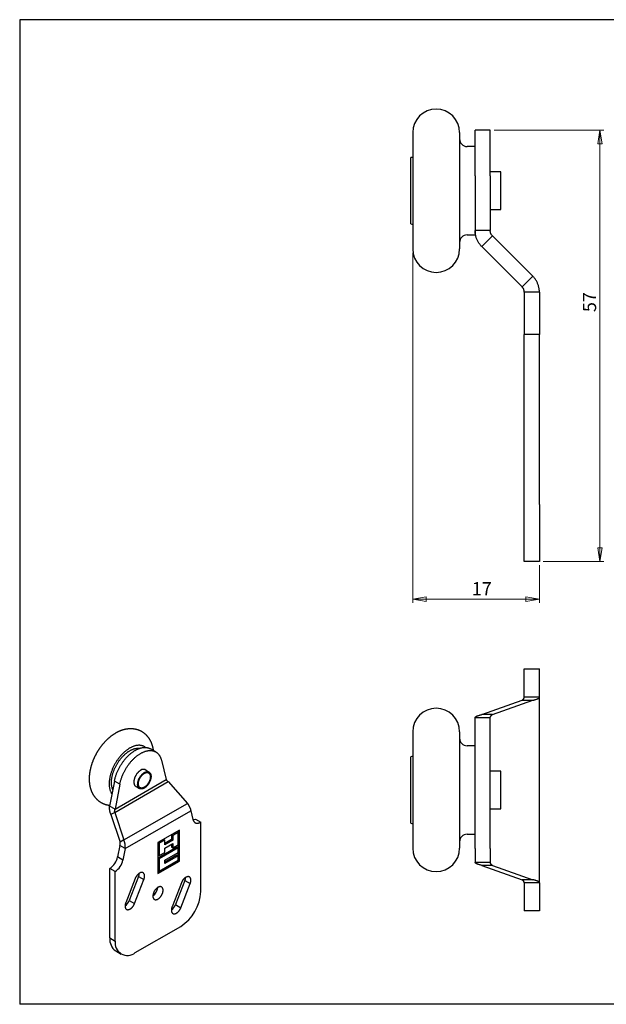
# Paper-space layout 'Sheet2' of a CAD drawing. Units: millimetres. Extents: x 9 to 415, y 10 to 270.
# Drawn here: x 9 to 164, y 10 to 270 of the extents above; entities that cross this region are included whole.
import ezdxf

# ---------------------------------------------------------------- set-up
doc = ezdxf.new("R2010")
doc.units = ezdxf.units.MM
doc.linetypes.add('SLD-Solid', pattern=[0])
doc.layers.add('DIM', color=5, linetype='SLD-Solid')
doc.styles.add('SLDTEXTSTYLE1', font='TXT', dxfattribs={"width": 0.75})
doc.dimstyles.new('SLDDIMSTYLE1', dxfattribs={"dimtxt": 3.5, "dimasz": 3.556, "dimexe": 0, "dimexo": 0.0625, "dimgap": 0.875, "dimtad": 1, "dimlfac": 0.5, "dimrnd": 1e-09, "dimzin": 12, "dimdsep": 46, "dimlunit": 5, "dimtxsty": 'SLDTEXTSTYLE1', "dimblk1": 'CLOSED', "dimblk2": 'CLOSED', "dimsah": 1, "dimcen": 0.09, "dimadec": 0, "dimazin": 3, "dimtfac": 1, "dimtofl": 0, "dimtmove": 0, "dimatfit": 3, "dimldrblk": 'CLOSED', "dimfxl": 0, "dimfrac": 2, "dimtolj": 1, "dimtzin": 12, "dimarcsym": 0})
doc.dimstyles.new('SLDDIMSTYLE2', dxfattribs={"dimtxt": 3.5, "dimasz": 3.556, "dimexe": 0, "dimexo": 0.0625, "dimgap": 0.875, "dimtad": 1, "dimdec": 0, "dimlfac": 0.5, "dimrnd": 1e-09, "dimzin": 12, "dimdsep": 46, "dimlunit": 5, "dimtxsty": 'SLDTEXTSTYLE1', "dimblk1": 'CLOSED', "dimblk2": 'CLOSED', "dimsah": 1, "dimcen": 0.09, "dimadec": 0, "dimazin": 3, "dimtfac": 1, "dimtdec": 0, "dimtofl": 0, "dimtmove": 0, "dimatfit": 3, "dimldrblk": 'CLOSED', "dimfxl": 0, "dimfrac": 2, "dimtolj": 1, "dimtzin": 12, "dimarcsym": 0})

# ---------------------------------------------------------------- blocks, each defined once
blk = doc.blocks.new('_Closed')
at = {"color": 0, "linetype": 'ByBlock', "lineweight": -2}
for p, q in [((-1, 0.166667), (0, 0)), ((-1, 0.166667), (-1, -0.166667)), ((0, 0), (-1, -0.166667)), ((0, 0), (-1, 0))]:
    blk.add_line(p, q, dxfattribs=at)
blk = doc.blocks.new('_D')
at = {"color": 7, "linetype": 'SLD-Solid', "lineweight": 18}
for p, q in [((134.07, 241.08), (163.08, 241.08)), ((162.08, 127.08), (162.08, 241.08)), ((147.07, 127.08), (163.08, 127.08))]:
    blk.add_line(p, q, dxfattribs=at)
at = {"color": 7, "linetype": 'SLD-Solid', "lineweight": 18, "xscale": 3.556, "yscale": 3.556}
for p, rotation in [((162.08, 241.08, 32), 90.0000000000004), ((162.08, 127.08, 32), 270.0000000000004)]:
    blk.add_blockref('_Closed', p, dxfattribs=dict(at, rotation=rotation))
at = {"color": 7, "linetype": 'SLD-Solid', "lineweight": 18, "insert": (157.56, 192.99), "char_height": 3.5, "attachment_point": 1, "rotation": 90, "style": 'SLDTEXTSTYLE1'}
blk.add_mtext('57', dxfattribs=at)
blk = doc.blocks.new('_D_1')
at = {"color": 7, "linetype": 'SLD-Solid', "lineweight": 18}
for p, q in [((112.57, 208.68), (112.57, 116.08)), ((146.07, 126.08), (146.07, 116.08)), ((112.57, 117.08), (146.07, 117.08))]:
    blk.add_line(p, q, dxfattribs=at)
at = {"color": 7, "linetype": 'SLD-Solid', "lineweight": 18, "xscale": 3.556, "yscale": 3.556, "rotation": 180.0000000000004}
blk.add_blockref('_Closed', (112.57, 117.08, 32), dxfattribs=at)
at = {"color": 7, "linetype": 'SLD-Solid', "lineweight": 18, "xscale": 3.556, "yscale": 3.556}
blk.add_blockref('_Closed', (146.07, 117.08, 32), dxfattribs=at)
at = {"color": 7, "linetype": 'SLD-Solid', "lineweight": 18, "insert": (128.18, 121.59), "char_height": 3.5, "attachment_point": 1, "style": 'SLDTEXTSTYLE1'}
blk.add_mtext('17', dxfattribs=at)

psp = doc.layouts.new('Sheet2')

# ---------------------------------------------------------------- linework, layer by layer
at = {"color": 7, "linetype": 'SLD-Solid', "lineweight": 25}
for p, q in [((112.566, 240.478), (112.566, 209.678)), ((124.966, 240.478), (124.966, 209.678)), ((133.066, 241.078), (129.066, 241.078)), ((133.066, 228.98), (133.066, 241.078)), ((129.066, 236.778), (126.966, 236.778)), ((112.066, 216.303), (112.066, 233.853)), ((135.866, 230.078), (133.066, 230.078)), ((135.866, 220.078), (135.866, 230.078)), ((129.066, 228.98), (129.066, 214.563)), ((133.066, 228.98), (133.066, 214.563)), ((133.066, 220.078), (135.866, 220.078)), ((133.066, 214.563), (129.066, 214.563)), ((129.066, 214.56), (129.066, 213.378)), ((126.966, 213.378), (129.066, 213.378)), ((133.651, 213.149), (130.823, 210.321)), ((133.651, 213.149), (144.308, 202.492)), ((130.823, 210.321), (141.48, 199.664)), ((144.308, 202.492), (141.48, 199.664)), ((146.066, 198.25), (142.066, 198.25)), ((142.066, 198.25), (142.066, 191.615)), ((146.066, 198.25), (146.066, 191.615)), ((142.066, 191.615), (142.066, 187.078)), ((146.066, 191.615), (146.066, 187.078)), ((146.066, 187.078), (142.066, 187.078)), ((142.066, 142.078), (142.066, 187.078)), ((146.066, 142.078), (146.066, 187.078)), ((142.066, 127.078), (142.066, 142.078)), ((146.066, 142.078), (146.066, 127.078)), ((146.066, 127.078), (142.066, 127.078)), ((142.066, 98.632), (146.066, 98.632)), ((142.066, 92.813), (142.066, 98.632)), ((146.066, 92.813), (146.066, 98.632)), ((142.066, 91.144), (142.066, 92.813)), ((146.066, 91.144), (142.066, 91.144)), ((146.066, 91.144), (146.066, 92.813)), ((146.066, 42.119), (146.066, 91.144)), ((130.823, 86.564), (141.48, 90.354)), ((133.651, 86.564), (144.308, 90.354)), ((141.48, 90.354), (144.308, 90.354)), ((133.651, 86.564), (130.823, 86.564)), ((129.066, 85.774), (133.066, 85.774)), ((129.066, 82.149), (129.066, 85.774)), ((133.066, 82.149), (133.066, 85.774)), ((112.566, 82.032), (112.566, 81.865)), ((112.566, 81.865), (112.566, 51.232)), ((124.966, 82.032), (124.966, 81.865)), ((124.966, 81.865), (124.966, 51.232)), ((133.066, 51.115), (133.066, 82.149)), ((129.066, 78.332), (126.966, 78.332)), ((44.629, 76.691), (43.215, 77.507)), ((46.115, 74.523), (47.397, 69.377)), ((112.066, 57.857), (112.066, 75.407)), ((42.869, 71.356), (41.702, 72.03)), ((135.866, 71.632), (133.066, 71.632)), ((135.866, 61.632), (135.866, 71.632)), ((33.729, 69.005), (32.447, 62.379)), ((35.143, 68.188), (33.729, 69.005)), ((33.789, 60.705), (47.883, 68.841)), ((33.861, 61.563), (47.397, 69.377)), ((35.143, 68.188), (33.861, 61.563)), ((39.202, 67.7), (40.369, 67.026)), ((47.883, 68.841), (52.991, 63.089)), ((36.217, 53.405), (52.991, 63.089)), ((33.861, 61.563), (32.447, 62.379)), ((33.789, 60.705), (32.789, 60.127)), ((32.789, 60.127), (35.217, 52.827)), ((33.789, 60.705), (36.217, 53.405)), ((36.559, 51.153), (53.892, 61.159)), ((53.892, 61.159), (54.482, 58.791)), ((133.066, 61.632), (135.866, 61.632)), ((55.125, 58.943), (56.539, 58.126)), ((56.539, 39.754), (56.539, 58.126)), ((50.882, 56.004), (45.225, 52.738)), ((50.246, 55.555), (48.832, 54.738)), ((48.832, 54.738), (48.832, 53.554)), ((48.832, 54.738), (49.114, 54.575)), ((50.529, 55.391), (49.114, 54.575)), ((50.246, 55.555), (50.529, 55.391)), ((50.529, 52.125), (50.529, 55.391)), ((50.599, 48.002), (50.599, 55.84)), ((50.882, 47.838), (50.882, 56.004)), ((126.966, 54.932), (129.066, 54.932)), ((36.217, 53.405), (35.217, 52.827)), ((45.225, 52.738), (45.225, 44.573)), ((46.71, 53.514), (45.296, 52.697)), ((45.296, 52.697), (45.296, 49.431)), ((45.296, 52.697), (45.579, 52.534)), ((46.993, 53.35), (45.579, 52.534)), ((45.579, 52.534), (45.579, 49.268)), ((46.71, 53.514), (46.993, 53.35)), ((48.832, 53.554), (46.993, 52.493)), ((49.114, 53.391), (46.993, 52.166)), ((46.993, 52.166), (46.993, 53.35)), ((46.993, 51.268), (49.114, 52.493)), ((48.832, 53.554), (49.114, 53.391)), ((48.832, 52.329), (48.832, 51.472)), ((49.114, 54.575), (49.114, 53.391)), ((49.114, 52.493), (49.114, 51.309)), ((49.114, 51.309), (50.529, 52.125)), ((35.145, 51.969), (34.555, 48.92)), ((36.559, 51.153), (35.145, 51.969)), ((36.559, 51.153), (35.969, 48.103)), ((50.246, 51.472), (45.296, 48.615)), ((50.529, 51.309), (45.579, 48.451)), ((45.579, 49.268), (46.993, 50.084)), ((46.993, 50.084), (46.993, 51.268)), ((46.993, 48.084), (50.529, 50.125)), ((48.832, 51.472), (49.114, 51.309)), ((50.246, 51.472), (50.529, 51.309)), ((50.529, 50.125), (50.529, 51.309)), ((129.066, 51.115), (129.066, 47.49)), ((133.066, 51.115), (133.066, 47.49)), ((35.969, 48.103), (34.555, 48.92)), ((45.225, 44.899), (50.599, 48.002)), ((45.225, 44.573), (50.882, 47.838)), ((45.296, 49.431), (45.579, 49.268)), ((45.296, 48.615), (45.296, 45.348)), ((45.296, 48.615), (45.579, 48.451)), ((45.579, 48.451), (45.579, 45.185)), ((45.579, 45.185), (50.529, 48.042)), ((50.246, 49.39), (46.993, 47.512)), ((50.529, 49.226), (46.993, 47.185)), ((46.993, 47.185), (46.993, 48.084)), ((50.246, 49.39), (50.529, 49.226)), ((50.529, 48.042), (50.529, 49.226)), ((50.599, 48.002), (50.882, 47.838)), ((133.066, 47.49), (129.066, 47.49)), ((33.912, 45.064), (32.497, 45.88)), ((32.497, 27.508), (32.497, 45.88)), ((33.912, 26.692), (33.912, 45.064)), ((45.296, 45.348), (45.579, 45.185)), ((133.651, 46.699), (130.823, 46.699)), ((130.823, 46.699), (141.48, 42.909)), ((133.651, 46.699), (144.308, 42.909)), ((39.176, 43.188), (36.701, 36.809)), ((40.088, 43.796), (37.614, 37.417)), ((39.028, 36.601), (41.503, 42.98)), ((40.088, 43.796), (41.503, 42.98)), ((51.423, 42.093), (48.948, 35.714)), ((52.336, 42.701), (49.861, 36.322)), ((51.275, 35.506), (53.75, 41.885)), ((52.336, 42.701), (53.75, 41.885)), ((144.308, 42.909), (141.48, 42.909)), ((146.066, 42.119), (142.066, 42.119)), ((142.066, 42.119), (142.066, 40.451)), ((146.066, 42.119), (146.066, 40.451)), ((142.066, 40.451), (142.066, 34.632)), ((146.066, 40.451), (146.066, 34.632)), ((37.614, 37.417), (39.028, 36.601)), ((49.861, 36.322), (51.275, 35.506)), ((146.066, 34.632), (142.066, 34.632)), ((39.215, 23.629), (51.236, 30.568)), ((32.497, 27.508), (33.912, 26.692)), ((34.051, 24.074), (35.465, 23.258))]:
    psp.add_line(p, q, dxfattribs=at)
at = {"color": 7, "linetype": 'SLD-Solid', "lineweight": 25, "flags": 128}
for points in [[(129.066, 228.98), (129.066, 229.321), (129.066, 229.661), (129.066, 229.998), (129.066, 230.333), (129.066, 230.665), (129.066, 230.995), (129.066, 231.321), (129.066, 231.645), (129.066, 231.965), (129.066, 232.283), (129.066, 232.596), (129.066, 232.906), (129.066, 233.212), (129.066, 233.514), (129.066, 233.812), (129.066, 234.106), (129.066, 234.395), (129.066, 234.68), (129.066, 234.96), (129.066, 235.236), (129.066, 235.506), (129.066, 235.771), (129.066, 236.031), (129.066, 236.286), (129.066, 236.535), (129.066, 236.779), (129.066, 237.017), (129.066, 237.249), (129.066, 237.476), (129.066, 237.696), (129.066, 237.91), (129.066, 238.118), (129.066, 238.319), (129.066, 238.514), (129.066, 238.703), (129.066, 238.884), (129.066, 239.059), (129.066, 239.228), (129.066, 239.389), (129.066, 239.544), (129.066, 239.691), (129.066, 239.831), (129.066, 239.964), (129.066, 240.09), (129.066, 240.209), (129.066, 240.32), (129.066, 240.423), (129.066, 240.52), (129.066, 240.608), (129.066, 240.689), (129.066, 240.763), (129.066, 240.829), (129.066, 240.887), (129.066, 240.937), (129.066, 240.98), (129.066, 241.015), (129.066, 241.043), (129.066, 241.062), (129.066, 241.074), (129.066, 241.078)], [(129.066, 51.115), (129.066, 51.205), (129.066, 51.302), (129.066, 51.407), (129.066, 51.52), (129.066, 51.639), (129.066, 51.766), (129.066, 51.9), (129.066, 52.042), (129.066, 52.19), (129.066, 52.346), (129.066, 52.508), (129.066, 52.678), (129.066, 52.854), (129.066, 53.037), (129.066, 53.226), (129.066, 53.422), (129.066, 53.625), (129.066, 53.834), (129.066, 54.049), (129.066, 54.27), (129.066, 54.497), (129.066, 54.73), (129.066, 54.969), (129.066, 55.214), (129.066, 55.464), (129.066, 55.72), (129.066, 55.981), (129.066, 56.247), (129.066, 56.518), (129.066, 56.794), (129.066, 57.075), (129.066, 57.361), (129.066, 57.651), (129.066, 57.945), (129.066, 58.244), (129.066, 58.547), (129.066, 58.853), (129.066, 59.164), (129.066, 59.478), (129.066, 59.796), (129.066, 60.116), (129.066, 60.441), (129.066, 60.768), (129.066, 61.098), (129.066, 61.43), (129.066, 61.766), (129.066, 62.103), (129.066, 62.443), (129.066, 62.785), (129.066, 63.129), (129.066, 63.474), (129.066, 63.821), (129.066, 64.169), (129.066, 64.519), (129.066, 64.87), (129.066, 65.221), (129.066, 65.573), (129.066, 65.926), (129.066, 66.279), (129.066, 66.632), (129.066, 66.985), (129.066, 67.338), (129.066, 67.691), (129.066, 68.043), (129.066, 68.394), (129.066, 68.745), (129.066, 69.094), (129.066, 69.443), (129.066, 69.79), (129.066, 70.135), (129.066, 70.479), (129.066, 70.821), (129.066, 71.16), (129.066, 71.498), (129.066, 71.833), (129.066, 72.166), (129.066, 72.496), (129.066, 72.823), (129.066, 73.147), (129.066, 73.468), (129.066, 73.786), (129.066, 74.1), (129.066, 74.411), (129.066, 74.717), (129.066, 75.02), (129.066, 75.319), (129.066, 75.613), (129.066, 75.903), (129.066, 76.189), (129.066, 76.47), (129.066, 76.746), (129.066, 77.017), (129.066, 77.283), (129.066, 77.544), (129.066, 77.8), (129.066, 78.05), (129.066, 78.294), (129.066, 78.533), (129.066, 78.766), (129.066, 78.994), (129.066, 79.215), (129.066, 79.43), (129.066, 79.639), (129.066, 79.841), (129.066, 80.037), (129.066, 80.227), (129.066, 80.41), (129.066, 80.586), (129.066, 80.755), (129.066, 80.918), (129.066, 81.073), (129.066, 81.222), (129.066, 81.363), (129.066, 81.498), (129.066, 81.625), (129.066, 81.744), (129.066, 81.856), (129.066, 81.961), (129.066, 82.059), (129.066, 82.149)], [(33.729, 69.005), (33.764, 69.18), (33.803, 69.356), (33.845, 69.533), (33.89, 69.711), (33.939, 69.889), (33.991, 70.068), (34.045, 70.246), (34.103, 70.425), (34.164, 70.605), (34.228, 70.784), (34.295, 70.963), (34.365, 71.141), (34.438, 71.32), (34.514, 71.498), (34.592, 71.675), (34.674, 71.852), (34.758, 72.028), (34.844, 72.203), (34.934, 72.377), (35.026, 72.55), (35.12, 72.722), (35.217, 72.892), (35.317, 73.062), (35.418, 73.229), (35.522, 73.395), (35.628, 73.56), (35.737, 73.722), (35.847, 73.883), (35.96, 74.042), (36.074, 74.199), (36.19, 74.353), (36.309, 74.505), (36.429, 74.655), (36.55, 74.802), (36.673, 74.947), (36.798, 75.089), (36.924, 75.229), (37.052, 75.366), (37.18, 75.499), (37.311, 75.63), (37.442, 75.758), (37.574, 75.883), (37.707, 76.004), (37.841, 76.123), (37.976, 76.238), (38.112, 76.349), (38.249, 76.457), (38.386, 76.562), (38.523, 76.663), (38.661, 76.76), (38.799, 76.853), (38.938, 76.943), (39.076, 77.029), (39.215, 77.111), (39.354, 77.189), (39.492, 77.263), (39.631, 77.333), (39.769, 77.4), (39.907, 77.461), (40.044, 77.519), (40.181, 77.573), (40.318, 77.622), (40.454, 77.668), (40.589, 77.709), (40.723, 77.745), (40.856, 77.777), (40.988, 77.805), (41.119, 77.829), (41.249, 77.848), (41.378, 77.863), (41.506, 77.874), (41.632, 77.88), (41.757, 77.882), (41.88, 77.879), (42.001, 77.872), (42.121, 77.861), (42.239, 77.845), (42.356, 77.825), (42.47, 77.8), (42.583, 77.771), (42.693, 77.738), (42.802, 77.701), (42.908, 77.659), (43.012, 77.613), (43.113, 77.563), (43.213, 77.508), (43.215, 77.507)], [(35.143, 68.188), (35.179, 68.364), (35.217, 68.54), (35.259, 68.717), (35.305, 68.895), (35.353, 69.073), (35.405, 69.251), (35.46, 69.43), (35.517, 69.609), (35.578, 69.788), (35.642, 69.967), (35.709, 70.146), (35.779, 70.325), (35.852, 70.503), (35.928, 70.681), (36.006, 70.859), (36.088, 71.035), (36.172, 71.211), (36.259, 71.386), (36.348, 71.561), (36.44, 71.734), (36.534, 71.906), (36.631, 72.076), (36.731, 72.245), (36.832, 72.413), (36.936, 72.579), (37.043, 72.743), (37.151, 72.906), (37.261, 73.067), (37.374, 73.225), (37.488, 73.382), (37.605, 73.537), (37.723, 73.689), (37.843, 73.839), (37.964, 73.986), (38.087, 74.131), (38.212, 74.273), (38.338, 74.413), (38.466, 74.549), (38.595, 74.683), (38.725, 74.814), (38.856, 74.942), (38.988, 75.066), (39.121, 75.188), (39.256, 75.306), (39.391, 75.421), (39.526, 75.533), (39.663, 75.641), (39.8, 75.745), (39.937, 75.846), (40.075, 75.943), (40.213, 76.037), (40.352, 76.127), (40.49, 76.213), (40.629, 76.295), (40.768, 76.373), (40.907, 76.447), (41.045, 76.517), (41.183, 76.583), (41.321, 76.645), (41.459, 76.703), (41.596, 76.757), (41.732, 76.806), (41.868, 76.851), (42.003, 76.892), (42.137, 76.929), (42.27, 76.961), (42.402, 76.989), (42.534, 77.013), (42.664, 77.032), (42.793, 77.047), (42.92, 77.058), (43.046, 77.064), (43.171, 77.065), (43.294, 77.063), (43.416, 77.056), (43.536, 77.044), (43.654, 77.029), (43.77, 77.008), (43.884, 76.984), (43.997, 76.955), (44.107, 76.922), (44.216, 76.884), (44.322, 76.843), (44.426, 76.797), (44.528, 76.746), (44.627, 76.692), (44.724, 76.633), (44.818, 76.57), (44.91, 76.504), (45, 76.433), (45.087, 76.358), (45.171, 76.279), (45.252, 76.196), (45.331, 76.109), (45.406, 76.019), (45.479, 75.924), (45.549, 75.827), (45.616, 75.725), (45.68, 75.62), (45.741, 75.511), (45.799, 75.399), (45.854, 75.283), (45.905, 75.164), (45.954, 75.042), (45.999, 74.917), (46.041, 74.788), (46.08, 74.657), (46.115, 74.523)], [(40.629, 71.824), (40.551, 71.777), (40.474, 71.726), (40.396, 71.672), (40.319, 71.614), (40.243, 71.552), (40.167, 71.487), (40.092, 71.419), (40.019, 71.347), (39.946, 71.273), (39.875, 71.195), (39.805, 71.115), (39.736, 71.033), (39.67, 70.947), (39.605, 70.86), (39.542, 70.771), (39.482, 70.679), (39.423, 70.586), (39.367, 70.491), (39.313, 70.395), (39.261, 70.298), (39.213, 70.2), (39.167, 70.101), (39.123, 70.001), (39.083, 69.901), (39.045, 69.8), (39.011, 69.7), (38.98, 69.599), (38.951, 69.499), (38.926, 69.399), (38.905, 69.3), (38.886, 69.202), (38.871, 69.105), (38.859, 69.01), (38.851, 68.915), (38.845, 68.823), (38.844, 68.732), (38.845, 68.643), (38.851, 68.556), (38.859, 68.471), (38.871, 68.389), (38.886, 68.31), (38.905, 68.233), (38.926, 68.159), (38.951, 68.089), (38.98, 68.021), (39.011, 67.957), (39.045, 67.896), (39.083, 67.839), (39.123, 67.785), (39.167, 67.735), (39.213, 67.689), (39.261, 67.647), (39.313, 67.609), (39.367, 67.576), (39.423, 67.546), (39.482, 67.52), (39.542, 67.499), (39.557, 67.495)], [(43.28, 69.452), (43.252, 69.352), (43.221, 69.252), (43.187, 69.152), (43.149, 69.052), (43.109, 68.952), (43.066, 68.852), (43.02, 68.753), (42.971, 68.655), (42.919, 68.559), (42.866, 68.463), (42.809, 68.369), (42.751, 68.276), (42.69, 68.185), (42.627, 68.096), (42.562, 68.009), (42.496, 67.924), (42.428, 67.842), (42.358, 67.763), (42.286, 67.686), (42.214, 67.612), (42.14, 67.541), (42.066, 67.473), (41.99, 67.409), (41.914, 67.348), (41.837, 67.291), (41.76, 67.237), (41.682, 67.187), (41.604, 67.141), (41.527, 67.099), (41.449, 67.061), (41.372, 67.027), (41.296, 66.997), (41.22, 66.972), (41.144, 66.95), (41.07, 66.933), (40.997, 66.921), (40.925, 66.913), (40.854, 66.909), (40.785, 66.91), (40.717, 66.915), (40.651, 66.924), (40.587, 66.938), (40.525, 66.956), (40.465, 66.978), (40.407, 67.005), (40.352, 67.036), (40.299, 67.071), (40.249, 67.11), (40.201, 67.153), (40.156, 67.201), (40.114, 67.252), (40.075, 67.306), (40.038, 67.365), (40.005, 67.427), (39.975, 67.492), (39.948, 67.56), (39.924, 67.632), (39.904, 67.707), (39.887, 67.784), (39.873, 67.865), (39.863, 67.948), (39.856, 68.033), (39.852, 68.12), (39.852, 68.21), (39.855, 68.301), (39.862, 68.395), (39.872, 68.489), (39.885, 68.585), (39.902, 68.683), (39.922, 68.781), (39.945, 68.88), (39.972, 68.979), (40.001, 69.079), (40.034, 69.18), (40.07, 69.28), (40.109, 69.38), (40.151, 69.48), (40.195, 69.579), (40.243, 69.677), (40.293, 69.775), (40.345, 69.871), (40.401, 69.966), (40.458, 70.06), (40.518, 70.152), (40.579, 70.242), (40.643, 70.33), (40.709, 70.415), (40.776, 70.499), (40.845, 70.58), (40.916, 70.658), (40.988, 70.733), (41.061, 70.806), (41.135, 70.875), (41.21, 70.941), (41.286, 71.004), (41.363, 71.063), (41.44, 71.118), (41.517, 71.17), (41.595, 71.218), (41.673, 71.262), (41.75, 71.302), (41.828, 71.338), (41.904, 71.37), (41.981, 71.398), (42.056, 71.421), (42.131, 71.44), (42.205, 71.455), (42.278, 71.465), (42.349, 71.471), (42.419, 71.473), (42.488, 71.47), (42.555, 71.463), (42.619, 71.451), (42.683, 71.435), (42.744, 71.415), (42.802, 71.391), (42.859, 71.362), (42.913, 71.329), (42.965, 71.292), (43.014, 71.25), (43.06, 71.205), (43.104, 71.156), (43.144, 71.103), (43.182, 71.047), (43.217, 70.987), (43.249, 70.923), (43.277, 70.856), (43.303, 70.786), (43.325, 70.713), (43.343, 70.636), (43.359, 70.557), (43.371, 70.476), (43.38, 70.392), (43.385, 70.305), (43.387, 70.217), (43.385, 70.126), (43.38, 70.034), (43.372, 69.94), (43.36, 69.844), (43.345, 69.748), (43.327, 69.65), (43.305, 69.551), (43.28, 69.452)], [(43.114, 69.426), (43.088, 69.331), (43.058, 69.237), (43.025, 69.142), (42.989, 69.047), (42.95, 68.953), (42.908, 68.859), (42.864, 68.765), (42.817, 68.673), (42.767, 68.582), (42.715, 68.492), (42.661, 68.403), (42.604, 68.317), (42.545, 68.232), (42.485, 68.149), (42.422, 68.068), (42.358, 67.99), (42.292, 67.914), (42.225, 67.841), (42.156, 67.771), (42.086, 67.704), (42.015, 67.64), (41.944, 67.58), (41.872, 67.523), (41.799, 67.469), (41.726, 67.419), (41.652, 67.373), (41.579, 67.331), (41.505, 67.293), (41.432, 67.258), (41.359, 67.228), (41.287, 67.202), (41.216, 67.181), (41.145, 67.163), (41.075, 67.15), (41.007, 67.142), (40.94, 67.137), (40.874, 67.137), (40.81, 67.142), (40.747, 67.151), (40.687, 67.164), (40.628, 67.181), (40.572, 67.203), (40.518, 67.229), (40.466, 67.259), (40.416, 67.294), (40.37, 67.332), (40.326, 67.375), (40.284, 67.421), (40.246, 67.471), (40.21, 67.524), (40.177, 67.582), (40.148, 67.642), (40.121, 67.706), (40.098, 67.774), (40.078, 67.844), (40.062, 67.917), (40.048, 67.993), (40.038, 68.071), (40.032, 68.152), (40.028, 68.234), (40.029, 68.319), (40.032, 68.406), (40.039, 68.495), (40.05, 68.585), (40.063, 68.676), (40.08, 68.768), (40.1, 68.862), (40.124, 68.956), (40.151, 69.05), (40.181, 69.145), (40.213, 69.24), (40.249, 69.335), (40.288, 69.429), (40.33, 69.523), (40.374, 69.616), (40.421, 69.709), (40.471, 69.8), (40.523, 69.89), (40.578, 69.978), (40.634, 70.065), (40.693, 70.15), (40.754, 70.233), (40.816, 70.314), (40.881, 70.392), (40.946, 70.467), (41.014, 70.54), (41.082, 70.61), (41.152, 70.677), (41.223, 70.741), (41.294, 70.802), (41.367, 70.859), (41.44, 70.913), (41.513, 70.963), (41.586, 71.009), (41.66, 71.051), (41.733, 71.089), (41.806, 71.123), (41.879, 71.153), (41.951, 71.179), (42.023, 71.201), (42.093, 71.218), (42.163, 71.231), (42.231, 71.24), (42.299, 71.244), (42.364, 71.244), (42.428, 71.24), (42.491, 71.231), (42.551, 71.218), (42.61, 71.2), (42.666, 71.178), (42.721, 71.152), (42.772, 71.122), (42.822, 71.088), (42.869, 71.049), (42.913, 71.007), (42.954, 70.961), (42.993, 70.911), (43.028, 70.857), (43.061, 70.8), (43.09, 70.739), (43.117, 70.675), (43.14, 70.608), (43.16, 70.538), (43.177, 70.465), (43.19, 70.389), (43.2, 70.311), (43.207, 70.23), (43.21, 70.147), (43.21, 70.062), (43.206, 69.975), (43.199, 69.887), (43.189, 69.797), (43.175, 69.706), (43.158, 69.613), (43.138, 69.52), (43.114, 69.426)], [(54.482, 58.791), (54.504, 58.709), (54.53, 58.63), (54.559, 58.554), (54.591, 58.482), (54.626, 58.413), (54.665, 58.347), (54.706, 58.285), (54.75, 58.227), (54.797, 58.172), (54.847, 58.121), (54.9, 58.074), (54.955, 58.032), (55.013, 57.993), (55.074, 57.959), (55.136, 57.928), (55.201, 57.902), (55.269, 57.881), (55.338, 57.863), (55.409, 57.85), (55.482, 57.842), (55.556, 57.838), (55.633, 57.838), (55.71, 57.842), (55.789, 57.851), (55.87, 57.865), (55.951, 57.883), (56.033, 57.905), (56.116, 57.931), (56.2, 57.962), (56.284, 57.997), (56.369, 58.036), (56.454, 58.079), (56.539, 58.126)], [(41.503, 42.98), (41.535, 43.068), (41.565, 43.155), (41.591, 43.243), (41.614, 43.33), (41.634, 43.417), (41.65, 43.503), (41.663, 43.588), (41.673, 43.671), (41.68, 43.753), (41.682, 43.833), (41.682, 43.911), (41.678, 43.987), (41.67, 44.061), (41.659, 44.133), (41.645, 44.201), (41.628, 44.267), (41.607, 44.33), (41.582, 44.389), (41.555, 44.445), (41.525, 44.498), (41.491, 44.547), (41.455, 44.592), (41.415, 44.634), (41.373, 44.671), (41.328, 44.705), (41.281, 44.734), (41.231, 44.759), (41.179, 44.779), (41.125, 44.796), (41.069, 44.808), (41.011, 44.815), (40.951, 44.818), (40.89, 44.817), (40.827, 44.811), (40.763, 44.801), (40.698, 44.786), (40.632, 44.767), (40.565, 44.743), (40.498, 44.716), (40.43, 44.684), (40.362, 44.648), (40.294, 44.608), (40.226, 44.564), (40.158, 44.517), (40.091, 44.465), (40.024, 44.41), (39.959, 44.352), (39.894, 44.29), (39.83, 44.226), (39.768, 44.158), (39.707, 44.088), (39.648, 44.015), (39.59, 43.94), (39.535, 43.862), (39.481, 43.783), (39.43, 43.701), (39.381, 43.618), (39.335, 43.534), (39.291, 43.449), (39.25, 43.362), (39.211, 43.275), (39.176, 43.188)], [(53.75, 41.885), (53.783, 41.972), (53.812, 42.06), (53.838, 42.148), (53.861, 42.235), (53.881, 42.322), (53.898, 42.408), (53.911, 42.492), (53.921, 42.576), (53.927, 42.658), (53.93, 42.738), (53.929, 42.816), (53.925, 42.892), (53.918, 42.966), (53.907, 43.037), (53.893, 43.106), (53.875, 43.172), (53.854, 43.235), (53.83, 43.294), (53.803, 43.35), (53.772, 43.403), (53.739, 43.452), (53.702, 43.497), (53.663, 43.539), (53.621, 43.576), (53.576, 43.609), (53.528, 43.639), (53.479, 43.664), (53.427, 43.684), (53.373, 43.701), (53.316, 43.713), (53.258, 43.72), (53.199, 43.723), (53.137, 43.722), (53.074, 43.716), (53.01, 43.706), (52.945, 43.691), (52.879, 43.672), (52.812, 43.648), (52.745, 43.621), (52.677, 43.589), (52.609, 43.553), (52.541, 43.513), (52.473, 43.469), (52.406, 43.421), (52.338, 43.37), (52.272, 43.315), (52.206, 43.257), (52.141, 43.195), (52.078, 43.131), (52.015, 43.063), (51.954, 42.993), (51.895, 42.92), (51.838, 42.845), (51.782, 42.767), (51.729, 42.688), (51.677, 42.606), (51.629, 42.523), (51.582, 42.439), (51.538, 42.354), (51.497, 42.267), (51.459, 42.18), (51.423, 42.093)], [(45.225, 40.898), (45.158, 40.857), (45.091, 40.813), (45.024, 40.764), (44.957, 40.712), (44.891, 40.657), (44.826, 40.598), (44.762, 40.536), (44.7, 40.471), (44.638, 40.403), (44.578, 40.333), (44.52, 40.26), (44.463, 40.185), (44.409, 40.107), (44.356, 40.028), (44.306, 39.947), (44.258, 39.864), (44.212, 39.78), (44.169, 39.696), (44.129, 39.61), (44.091, 39.523), (44.056, 39.436), (44.025, 39.349), (43.996, 39.262), (43.97, 39.175), (43.948, 39.089), (43.928, 39.003), (43.912, 38.918), (43.9, 38.834), (43.89, 38.751), (43.885, 38.67), (43.882, 38.591), (43.883, 38.513), (43.887, 38.438), (43.895, 38.365), (43.906, 38.294), (43.92, 38.226), (43.938, 38.161), (43.958, 38.099), (43.983, 38.04), (44.01, 37.984), (44.04, 37.932), (44.073, 37.884), (44.109, 37.839), (44.148, 37.798), (44.19, 37.76), (44.235, 37.727), (44.281, 37.698), (44.331, 37.673), (44.382, 37.652), (44.436, 37.636), (44.491, 37.624), (44.549, 37.616), (44.608, 37.613), (44.669, 37.613), (44.731, 37.619), (44.794, 37.629), (44.859, 37.643), (44.924, 37.661), (44.99, 37.684), (45.057, 37.71), (45.124, 37.741), (45.192, 37.776), (45.259, 37.815), (45.327, 37.858), (45.394, 37.905), (45.461, 37.955), (45.527, 38.009), (45.592, 38.066), (45.657, 38.126), (45.72, 38.19), (45.782, 38.256), (45.843, 38.325), (45.902, 38.397), (45.959, 38.471), (46.015, 38.548), (46.069, 38.626), (46.12, 38.706), (46.169, 38.788), (46.216, 38.871), (46.261, 38.956), (46.302, 39.041), (46.341, 39.127), (46.377, 39.214), (46.411, 39.301), (46.441, 39.388), (46.468, 39.475), (46.492, 39.562), (46.513, 39.648), (46.531, 39.734), (46.545, 39.818), (46.556, 39.901), (46.564, 39.983), (46.568, 40.063), (46.569, 40.142), (46.566, 40.218), (46.56, 40.293), (46.551, 40.364), (46.538, 40.434), (46.522, 40.5), (46.503, 40.564), (46.481, 40.624), (46.455, 40.682), (46.426, 40.736), (46.394, 40.786), (46.36, 40.833), (46.322, 40.876), (46.282, 40.915), (46.239, 40.95), (46.193, 40.982), (46.145, 41.009), (46.095, 41.032), (46.042, 41.05), (45.988, 41.064), (45.931, 41.074), (45.873, 41.08), (45.813, 41.081), (45.751, 41.078), (45.688, 41.071), (45.624, 41.059), (45.559, 41.042), (45.494, 41.022), (45.427, 40.997), (45.36, 40.968), (45.293, 40.935), (45.225, 40.898)], [(36.701, 36.809), (36.668, 36.721), (36.639, 36.633), (36.612, 36.546), (36.589, 36.458), (36.569, 36.372), (36.553, 36.286), (36.54, 36.201), (36.53, 36.118), (36.524, 36.036), (36.521, 35.956), (36.521, 35.877), (36.526, 35.801), (36.533, 35.728), (36.544, 35.656), (36.558, 35.588), (36.576, 35.522), (36.597, 35.459), (36.621, 35.4), (36.648, 35.343), (36.679, 35.291), (36.712, 35.242), (36.749, 35.196), (36.788, 35.155), (36.83, 35.118), (36.875, 35.084), (36.922, 35.055), (36.972, 35.03), (37.024, 35.009), (37.078, 34.993), (37.134, 34.981), (37.192, 34.974), (37.252, 34.971), (37.314, 34.972), (37.376, 34.978), (37.44, 34.988), (37.506, 35.003), (37.572, 35.022), (37.638, 35.045), (37.706, 35.073), (37.774, 35.105), (37.842, 35.141), (37.91, 35.181), (37.978, 35.225), (38.045, 35.272), (38.112, 35.324), (38.179, 35.378), (38.245, 35.437), (38.309, 35.498), (38.373, 35.563), (38.435, 35.631), (38.496, 35.701), (38.556, 35.774), (38.613, 35.849), (38.669, 35.927), (38.722, 36.006), (38.773, 36.087), (38.822, 36.17), (38.869, 36.255), (38.913, 36.34), (38.954, 36.426), (38.992, 36.513), (39.028, 36.601)], [(48.948, 35.714), (48.916, 35.626), (48.886, 35.538), (48.86, 35.451), (48.837, 35.363), (48.817, 35.277), (48.8, 35.191), (48.787, 35.106), (48.778, 35.023), (48.771, 34.941), (48.768, 34.861), (48.769, 34.782), (48.773, 34.706), (48.78, 34.632), (48.791, 34.561), (48.806, 34.492), (48.823, 34.427), (48.844, 34.364), (48.868, 34.304), (48.896, 34.248), (48.926, 34.196), (48.96, 34.147), (48.996, 34.101), (49.036, 34.06), (49.078, 34.022), (49.122, 33.989), (49.17, 33.96), (49.219, 33.935), (49.271, 33.914), (49.326, 33.898), (49.382, 33.886), (49.44, 33.879), (49.5, 33.875), (49.561, 33.877), (49.624, 33.883), (49.688, 33.893), (49.753, 33.908), (49.819, 33.927), (49.886, 33.95), (49.953, 33.978), (50.021, 34.01), (50.089, 34.046), (50.157, 34.086), (50.225, 34.129), (50.293, 34.177), (50.36, 34.228), (50.426, 34.283), (50.492, 34.342), (50.557, 34.403), (50.621, 34.468), (50.683, 34.535), (50.744, 34.606), (50.803, 34.679), (50.86, 34.754), (50.916, 34.832), (50.969, 34.911), (51.021, 34.992), (51.07, 35.075), (51.116, 35.159), (51.16, 35.245), (51.201, 35.331), (51.24, 35.418), (51.275, 35.506)]]:
    psp.add_lwpolyline(points, dxfattribs=at)
at = {"color": 8, "linetype": 'SLD-Solid', "lineweight": 25, "flags": 128}
for points in [[(41.92, 77.877), (41.848, 77.933), (41.752, 77.999), (41.654, 78.061), (41.552, 78.119), (41.449, 78.172), (41.342, 78.221), (41.234, 78.264), (41.123, 78.303), (41.009, 78.338), (40.894, 78.367), (40.776, 78.392), (40.656, 78.412), (40.535, 78.428), (40.411, 78.438), (40.285, 78.444), (40.158, 78.445), (40.029, 78.441), (39.899, 78.432), (39.767, 78.418), (39.634, 78.4), (39.499, 78.377), (39.364, 78.349), (39.227, 78.316), (39.089, 78.278), (38.95, 78.236), (38.811, 78.189), (38.671, 78.138), (38.53, 78.082), (38.388, 78.021), (38.247, 77.956), (38.104, 77.886), (37.962, 77.812), (37.82, 77.734), (37.677, 77.651), (37.535, 77.564), (37.392, 77.473), (37.25, 77.377), (37.108, 77.278), (36.967, 77.174), (36.827, 77.067), (36.686, 76.955), (36.547, 76.84), (36.409, 76.721), (36.271, 76.599), (36.135, 76.473), (35.999, 76.343), (35.865, 76.21), (35.732, 76.074), (35.6, 75.935), (35.47, 75.792), (35.342, 75.647), (35.215, 75.498), (35.09, 75.347), (34.967, 75.193), (34.846, 75.037), (34.726, 74.878), (34.609, 74.717), (34.494, 74.553), (34.381, 74.387), (34.271, 74.219), (34.163, 74.05), (34.057, 73.878), (33.954, 73.705), (33.853, 73.53), (33.756, 73.354), (33.661, 73.177), (33.568, 72.998), (33.479, 72.818), (33.393, 72.637), (33.309, 72.456), (33.229, 72.273), (33.152, 72.09), (33.077, 71.907), (33.007, 71.723), (32.939, 71.539), (32.875, 71.355), (32.814, 71.171), (32.756, 70.988), (32.702, 70.804), (32.651, 70.621), (32.604, 70.438), (32.561, 70.256), (32.52, 70.075), (32.484, 69.895), (32.451, 69.716), (32.422, 69.538), (32.396, 69.361), (32.375, 69.186), (32.356, 69.012), (32.342, 68.84), (32.331, 68.67), (32.324, 68.502), (32.321, 68.335), (32.321, 68.171), (32.326, 68.009), (32.333, 67.849), (32.345, 67.692), (32.36, 67.537), (32.38, 67.385), (32.402, 67.235), (32.429, 67.089), (32.459, 66.945), (32.492, 66.805), (32.53, 66.667), (32.571, 66.533), (32.615, 66.403), (32.663, 66.275), (32.715, 66.152), (32.77, 66.032), (32.828, 65.915), (32.89, 65.802), (32.955, 65.694), (33.023, 65.589), (33.058, 65.538)], [(33.284, 66.706), (33.276, 66.725), (33.229, 66.835), (33.186, 66.949), (33.146, 67.066), (33.109, 67.187), (33.076, 67.31), (33.045, 67.436), (33.018, 67.564), (32.994, 67.696), (32.974, 67.83), (32.957, 67.966), (32.943, 68.105), (32.933, 68.246), (32.926, 68.39), (32.922, 68.535), (32.922, 68.683), (32.925, 68.832), (32.932, 68.983), (32.942, 69.136), (32.955, 69.291), (32.971, 69.447), (32.991, 69.604), (33.015, 69.763), (33.041, 69.922), (33.071, 70.083), (33.104, 70.245), (33.14, 70.407), (33.18, 70.571), (33.223, 70.735), (33.269, 70.899), (33.318, 71.064), (33.37, 71.229), (33.425, 71.394), (33.484, 71.559), (33.545, 71.724), (33.609, 71.888), (33.676, 72.053), (33.746, 72.217), (33.819, 72.38), (33.894, 72.543), (33.973, 72.705), (34.053, 72.866), (34.137, 73.026), (34.223, 73.185), (34.311, 73.343), (34.402, 73.499), (34.495, 73.654), (34.591, 73.807), (34.688, 73.959), (34.788, 74.109), (34.89, 74.257), (34.994, 74.403), (35.1, 74.547), (35.208, 74.689), (35.317, 74.828), (35.428, 74.965), (35.541, 75.1), (35.655, 75.232), (35.771, 75.362), (35.888, 75.488), (36.007, 75.612), (36.127, 75.733), (36.248, 75.851), (36.37, 75.966), (36.492, 76.077), (36.616, 76.186), (36.741, 76.291), (36.866, 76.393), (36.992, 76.491), (37.119, 76.585), (37.246, 76.676), (37.373, 76.764), (37.5, 76.848), (37.628, 76.927), (37.756, 77.003), (37.884, 77.076), (38.012, 77.144), (38.139, 77.208), (38.267, 77.268), (38.394, 77.324), (38.52, 77.376), (38.646, 77.424), (38.772, 77.468), (38.896, 77.507), (39.02, 77.542), (39.143, 77.573), (39.265, 77.6), (39.387, 77.622), (39.506, 77.64), (39.625, 77.654), (39.743, 77.663), (39.859, 77.668), (39.973, 77.669), (40.086, 77.665), (40.198, 77.657), (40.307, 77.644), (40.359, 77.637)]]:
    psp.add_lwpolyline(points, dxfattribs=at)
at = {"color": 7, "linetype": 'SLD-Solid', "lineweight": 25}
for centre, radius, start, end in [((118.766, 240.478), 6.2, 0, 180), ((126.966, 238.778), 2, 180, 270), ((114.066, 225.078), 9, 99.59407, 102.83959), ((114.066, 225.078), 9, 257.16041, 260.40593), ((126.966, 211.378), 2, 90, 180), ((118.766, 209.678), 6.2, 180, 0), ((118.766, 82.032), 6.2, 0, 180), ((126.966, 80.332), 2, 180, 270), ((114.066, 66.632), 9, 99.59407, 102.83959), ((41.343, 70.904), 1.165, 52.2664, 127.81731), ((53.993, 60.848), 2.216, 283.47655, 300.71995), ((114.066, 66.632), 9, 257.16041, 260.40593), ((126.966, 52.932), 2, 90, 180), ((118.766, 51.232), 6.2, 180, 0), ((29.947, 49.822), 4.695, 302.90291, 348.919), ((31.361, 49.006), 4.695, 302.90291, 348.919), ((37.74, 44.739), 2.531, 338.11295, 356.63572), ((49.988, 43.644), 2.531, 338.11295, 356.63572), ((42.205, 41.091), 2.957, 304.59166, 355.41372), ((45.037, 40.271), 11.513, 302.57295, 357.42705), ((34.835, 38.452), 2.965, 304.69791, 339.5783), ((47.082, 37.357), 2.965, 304.69791, 339.5783), ((36.231, 27.129), 3.753, 174.20154, 234.48628), ((37.149, 26.174), 3.278, 170.91999, 309.06926)]:
    psp.add_arc(centre, radius, start, end, dxfattribs=at)
for points in [[(130.823, 210.321), (130.732, 210.415), (130.55, 210.604), (130.302, 210.908), (130.073, 211.228), (129.866, 211.561), (129.68, 211.908), (129.518, 212.266), (129.38, 212.633), (129.266, 213.009), (129.177, 213.392), (129.113, 213.78), (129.073, 214.171), (129.068, 214.433), (129.066, 214.563)], [(133.651, 213.149), (133.606, 213.197), (133.516, 213.292), (133.4, 213.451), (133.299, 213.619), (133.215, 213.797), (133.149, 213.982), (133.101, 214.173), (133.071, 214.367), (133.067, 214.498), (133.066, 214.563)], [(146.066, 198.25), (146.063, 198.381), (146.058, 198.642), (146.018, 199.033), (145.955, 199.421), (145.865, 199.804), (145.751, 200.18), (145.613, 200.547), (145.451, 200.905), (145.265, 201.252), (145.058, 201.586), (144.829, 201.905), (144.581, 202.209), (144.399, 202.398), (144.308, 202.492)], [(142.066, 198.25), (142.064, 198.315), (142.06, 198.446), (142.03, 198.641), (141.983, 198.831), (141.916, 199.016), (141.832, 199.194), (141.731, 199.362), (141.615, 199.521), (141.525, 199.616), (141.48, 199.664)], [(141.48, 90.354), (141.539, 90.398), (141.658, 90.486), (141.802, 90.618), (141.919, 90.749), (142.002, 90.881), (142.056, 91.013), (142.062, 91.101), (142.066, 91.144)], [(144.308, 90.354), (144.399, 90.376), (144.581, 90.42), (144.829, 90.486), (145.058, 90.552), (145.265, 90.618), (145.451, 90.684), (145.613, 90.749), (145.751, 90.815), (145.865, 90.881), (145.955, 90.947), (146.018, 91.013), (146.058, 91.079), (146.063, 91.123), (146.066, 91.144)], [(129.066, 85.774), (129.068, 85.796), (129.073, 85.84), (129.113, 85.906), (129.177, 85.972), (129.266, 86.038), (129.38, 86.103), (129.518, 86.169), (129.68, 86.235), (129.866, 86.301), (130.073, 86.367), (130.302, 86.433), (130.55, 86.498), (130.732, 86.542), (130.823, 86.564)], [(133.066, 85.774), (133.069, 85.818), (133.075, 85.906), (133.129, 86.038), (133.212, 86.169), (133.329, 86.301), (133.473, 86.433), (133.592, 86.52), (133.651, 86.564)], [(47.397, 69.377), (47.414, 69.349), (47.447, 69.295), (47.512, 69.206), (47.589, 69.114), (47.676, 69.021), (47.774, 68.929), (47.847, 68.87), (47.883, 68.841)], [(52.991, 63.089), (53.031, 63.036), (53.111, 62.931), (53.222, 62.769), (53.326, 62.606), (53.423, 62.441), (53.512, 62.275), (53.592, 62.109), (53.664, 61.944), (53.728, 61.781), (53.783, 61.62), (53.829, 61.462), (53.866, 61.307), (53.883, 61.209), (53.892, 61.159)], [(32.789, 60.127), (32.765, 60.189), (32.716, 60.312), (32.652, 60.5), (32.594, 60.691), (32.544, 60.883), (32.502, 61.075), (32.468, 61.268), (32.442, 61.46), (32.425, 61.65), (32.417, 61.838), (32.417, 62.023), (32.426, 62.204), (32.44, 62.321), (32.447, 62.379)], [(33.789, 60.705), (33.784, 60.752), (33.773, 60.846), (33.768, 60.992), (33.774, 61.139), (33.791, 61.284), (33.818, 61.427), (33.847, 61.517), (33.861, 61.563)], [(35.145, 51.969), (35.159, 52.015), (35.188, 52.105), (35.215, 52.248), (35.232, 52.393), (35.238, 52.54), (35.233, 52.686), (35.222, 52.78), (35.217, 52.827)], [(36.559, 51.153), (36.566, 51.211), (36.58, 51.328), (36.589, 51.509), (36.589, 51.694), (36.581, 51.882), (36.564, 52.072), (36.538, 52.264), (36.504, 52.457), (36.462, 52.649), (36.412, 52.841), (36.354, 53.032), (36.29, 53.22), (36.241, 53.343), (36.217, 53.405)], [(130.823, 46.699), (130.732, 46.721), (130.55, 46.765), (130.302, 46.831), (130.073, 46.897), (129.866, 46.963), (129.68, 47.029), (129.518, 47.094), (129.38, 47.16), (129.266, 47.226), (129.177, 47.292), (129.113, 47.358), (129.073, 47.424), (129.068, 47.468), (129.066, 47.49)], [(133.651, 46.699), (133.592, 46.743), (133.473, 46.831), (133.329, 46.963), (133.212, 47.094), (133.129, 47.226), (133.075, 47.358), (133.069, 47.446), (133.066, 47.49)], [(142.066, 42.119), (142.062, 42.163), (142.056, 42.251), (142.002, 42.383), (141.919, 42.514), (141.802, 42.646), (141.658, 42.778), (141.539, 42.865), (141.48, 42.909)], [(146.066, 42.119), (146.063, 42.141), (146.058, 42.185), (146.018, 42.251), (145.955, 42.317), (145.865, 42.383), (145.751, 42.448), (145.613, 42.514), (145.451, 42.58), (145.265, 42.646), (145.058, 42.712), (144.829, 42.778), (144.581, 42.843), (144.399, 42.887), (144.308, 42.909)]]:
    psp.add_open_spline(points, degree=3, dxfattribs=at)
for points, knots in [([(44.03, 77.138), (44.025, 77.174), (44.011, 77.274), (43.984, 77.434), (43.95, 77.619), (43.912, 77.802), (43.87, 77.982), (43.824, 78.16), (43.775, 78.336), (43.721, 78.508), (43.664, 78.678), (43.604, 78.845), (43.54, 79.01), (43.472, 79.171), (43.401, 79.329), (43.327, 79.485), (43.249, 79.637), (43.168, 79.786), (43.083, 79.931), (42.996, 80.074), (42.905, 80.213), (42.812, 80.349), (42.715, 80.482), (42.616, 80.611), (42.513, 80.737), (42.408, 80.859), (42.3, 80.978), (42.189, 81.094), (42.076, 81.206), (41.959, 81.314), (41.841, 81.419), (41.72, 81.52), (41.596, 81.618), (41.471, 81.712), (41.343, 81.802), (41.212, 81.889), (41.08, 81.972), (40.945, 82.051), (40.808, 82.127), (40.67, 82.198), (40.529, 82.266), (40.387, 82.33), (40.242, 82.39), (40.096, 82.446), (39.949, 82.498), (39.799, 82.546), (39.648, 82.591), (39.496, 82.631), (39.342, 82.667), (39.187, 82.699), (39.03, 82.728), (38.872, 82.752), (38.713, 82.772), (38.552, 82.788), (38.39, 82.8), (38.228, 82.807), (38.064, 82.811), (37.898, 82.81), (37.732, 82.805), (37.565, 82.796), (37.397, 82.783), (37.228, 82.765), (37.059, 82.743), (36.888, 82.717), (36.717, 82.686), (36.545, 82.651), (36.373, 82.612), (36.2, 82.568), (36.027, 82.52), (35.853, 82.468), (35.679, 82.411), (35.505, 82.35), (35.331, 82.284), (35.157, 82.214), (34.983, 82.141), (34.81, 82.062), (34.636, 81.98), (34.464, 81.894), (34.292, 81.803), (34.12, 81.709), (33.949, 81.611), (33.78, 81.509), (33.611, 81.403), (33.443, 81.293), (33.276, 81.18), (33.111, 81.064), (32.947, 80.944), (32.784, 80.821), (32.623, 80.695), (32.463, 80.565), (32.305, 80.432), (32.148, 80.297), (31.993, 80.159), (31.84, 80.017), (31.689, 79.873), (31.539, 79.727), (31.391, 79.577), (31.245, 79.425), (31.1, 79.271), (30.958, 79.114), (30.818, 78.955), (30.679, 78.794), (30.543, 78.63), (30.408, 78.464), (30.276, 78.297), (30.146, 78.127), (30.018, 77.955), (29.892, 77.781), (29.768, 77.606), (29.647, 77.428), (29.528, 77.249), (29.411, 77.068), (29.296, 76.886), (29.184, 76.702), (29.074, 76.517), (28.967, 76.33), (28.862, 76.142), (28.76, 75.952), (28.66, 75.761), (28.563, 75.569), (28.468, 75.376), (28.376, 75.182), (28.287, 74.987), (28.2, 74.791), (28.116, 74.593), (28.035, 74.395), (27.957, 74.197), (27.882, 73.997), (27.809, 73.797), (27.74, 73.596), (27.673, 73.395), (27.609, 73.193), (27.549, 72.991), (27.491, 72.788), (27.437, 72.585), (27.386, 72.382), (27.338, 72.178), (27.293, 71.974), (27.252, 71.771), (27.214, 71.567), (27.179, 71.363), (27.148, 71.16), (27.121, 70.956), (27.096, 70.753), (27.076, 70.551), (27.059, 70.348), (27.046, 70.147), (27.036, 69.946), (27.03, 69.745), (27.028, 69.546), (27.03, 69.348), (27.035, 69.151), (27.045, 68.955), (27.058, 68.76), (27.075, 68.567), (27.096, 68.376), (27.122, 68.186), (27.15, 67.998), (27.183, 67.813), (27.22, 67.629), (27.261, 67.448), (27.305, 67.269), (27.353, 67.093), (27.405, 66.919), (27.46, 66.748), (27.519, 66.58), (27.582, 66.414), (27.648, 66.252), (27.718, 66.092), (27.791, 65.936), (27.868, 65.783), (27.948, 65.633), (28.031, 65.486), (28.117, 65.342), (28.207, 65.201), (28.299, 65.064), (28.395, 64.93), (28.493, 64.8), (28.594, 64.673), (28.699, 64.549), (28.806, 64.429), (28.915, 64.312), (29.028, 64.198), (29.143, 64.089), (29.26, 63.982), (29.381, 63.88), (29.503, 63.781), (29.628, 63.685), (29.755, 63.593), (29.885, 63.505), (30.016, 63.421), (30.15, 63.34), (30.286, 63.264), (30.424, 63.191), (30.564, 63.121), (30.706, 63.056), (30.849, 62.995), (30.995, 62.937), (31.142, 62.883), (31.29, 62.834), (31.441, 62.788), (31.593, 62.746), (31.746, 62.708), (31.901, 62.674), (32.057, 62.645), (32.215, 62.619), (32.358, 62.599), (32.449, 62.59), (32.487, 62.586)], [0, 0, 0, 0, 0.0030307, 0.0081931, 0.0133423, 0.0184688, 0.0235706, 0.0286458, 0.0336928, 0.0387103, 0.0436971, 0.0486524, 0.0535755, 0.058466, 0.0633238, 0.068149, 0.072942, 0.0777032, 0.0824335, 0.0871335, 0.0918044, 0.0964472, 0.1010632, 0.1056536, 0.1102199, 0.1147635, 0.1192858, 0.1237884, 0.1282727, 0.1327405, 0.1371931, 0.1416323, 0.1460595, 0.1504765, 0.1548847, 0.1592858, 0.1636813, 0.1680729, 0.1724622, 0.1768504, 0.181239, 0.1856294, 0.1900235, 0.1944227, 0.1988286, 0.203243, 0.2076673, 0.2121032, 0.2165522, 0.2210161, 0.2254963, 0.2299943, 0.2345118, 0.2390503, 0.2436111, 0.2481957, 0.2528053, 0.2574414, 0.2621049, 0.266797, 0.2715186, 0.2762705, 0.2810532, 0.2858672, 0.2907127, 0.2955897, 0.3004979, 0.3054371, 0.3104064, 0.3154048, 0.3204314, 0.3254846, 0.3305629, 0.3356645, 0.3407875, 0.3459298, 0.3510894, 0.3562642, 0.3614519, 0.3666505, 0.3718578, 0.377072, 0.3822911, 0.3875134, 0.3927374, 0.3979612, 0.4031836, 0.4084035, 0.4136199, 0.4188322, 0.4240397, 0.4292418, 0.4344382, 0.4396287, 0.444813, 0.449991, 0.4551627, 0.4603282, 0.4654876, 0.470641, 0.4757885, 0.4809306, 0.4860674, 0.4911993, 0.4963265, 0.5014494, 0.5065685, 0.511684, 0.5167964, 0.5219062, 0.5270136, 0.5321191, 0.5372232, 0.5423263, 0.5474289, 0.5525313, 0.557634, 0.5627373, 0.5678417, 0.5729476, 0.5780554, 0.5831656, 0.5882786, 0.5933949, 0.5985148, 0.6036388, 0.6087674, 0.6139008, 0.6190395, 0.6241838, 0.6293341, 0.6344907, 0.6396539, 0.644824, 0.650001, 0.6551853, 0.660377, 0.665576, 0.6707824, 0.6759961, 0.6812169, 0.6864445, 0.6916785, 0.6969183, 0.7021634, 0.707413, 0.712666, 0.7179213, 0.7231776, 0.7284329, 0.7336857, 0.7389341, 0.7441761, 0.7494096, 0.7546324, 0.7598423, 0.765037, 0.7702141, 0.7753715, 0.7805069, 0.7856182, 0.7907037, 0.7957617, 0.8007906, 0.8057892, 0.8107565, 0.8156919, 0.8205948, 0.825465, 0.8303026, 0.8351078, 0.8398811, 0.844623, 0.8493344, 0.8540162, 0.8586695, 0.8632956, 0.8678956, 0.8724709, 0.8770229, 0.8815532, 0.8860631, 0.8905542, 0.895028, 0.8994862, 0.9039303, 0.9083619, 0.9127826, 0.9171939, 0.9215975, 0.925995, 0.930388, 0.9347779, 0.9391664, 0.9435546, 0.9479442, 0.9523367, 0.9567337, 0.9611369, 0.9655479, 0.9699682, 0.9743995, 0.9788434, 0.9833014, 0.9877752, 0.9922663, 0.9967762, 1, 1, 1, 1]), ([(44.044, 77.028), (44.041, 77.05), (44.037, 77.086), (44.032, 77.123), (44.03, 77.138)], [0, 0, 0, 0, 0.5862088, 1, 1, 1, 1])]:
    psp.add_open_spline(points, degree=3, knots=knots, dxfattribs=at)
at = {"layer": 'DIM', "color": 7}
for p, q in [((411.296, 270.309), (8.661, 270.309)), ((8.661, 270.309), (8.661, 9.959)), ((411.296, 9.959), (8.661, 9.959))]:
    psp.add_line(p, q, dxfattribs=at)

# ---------------------------------------------------------------- dimensions: what is measured, and where the dimension line sits
at = {"color": 7, "linetype": 'SLD-Solid', "lineweight": 18}
dim = psp.add_linear_dim(base=(162.076, 241.078), p1=(146.066, 127.078), p2=(133.066, 241.078), angle=90, dimstyle='SLDDIMSTYLE1', dxfattribs=at)
dim.commit()
dim.dimension.update_dxf_attribs({"geometry": '_D', "text_midpoint": (162.076, 195.579), "dimtype": 160})
dim = psp.add_linear_dim(base=(146.066, 117.078), p1=(112.566, 209.678), p2=(146.066, 127.078), dimstyle='SLDDIMSTYLE2', dxfattribs=at)
dim.commit()
dim.dimension.update_dxf_attribs({"geometry": '_D_1', "text_midpoint": (130.766, 117.078), "dimtype": 160})

doc.saveas('drawing.dxf')
